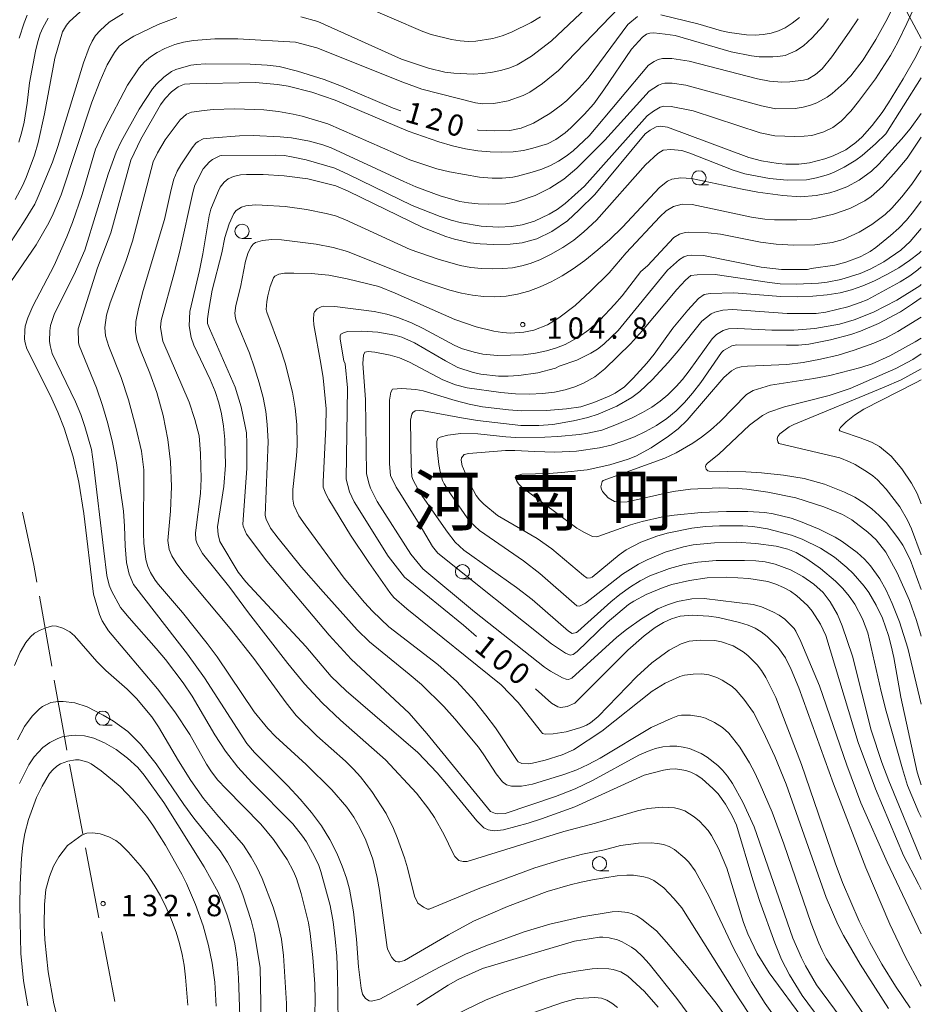
# Model space of a CAD drawing. Units: millimetres. Extents: x -76000 to -74000, y 30000 to 31500.
# Drawn here: x -74158 to -74000, y 30593 to 30766 of the extents above; entities that cross this region are included whole.
import ezdxf

# ---------------------------------------------------------------- set-up
doc = ezdxf.new("R2010")
doc.units = ezdxf.units.MM
for name, color, linetype, lineweight in [('110600_大字・町・丁目界', 7, 'Continuous', 20), ('426500_送電線', 7, 'Continuous', 9), ('633100_広葉樹林', 7, 'Continuous', 9), ('710100_等高線（計曲線）', 7, 'Continuous', 20), ('710107_等高線（計曲線）（注記）', 7, 'Continuous', 0), ('710200_等高線（主曲線）', 7, 'Continuous', 9), ('731200_図化機測定による標高点', 7, 'Continuous', 20), ('731207_図化機測定による標高点（注記）', 7, 'Continuous', 20), ('811400_大字・町・丁目', 7, 'Continuous', 0)]:
    doc.layers.add(name, color=color, linetype=linetype, lineweight=lineweight)
doc.styles.add('Style-Kanji', font='txt')
doc.styles.add('Style-WORKING', font='txt')

msp = doc.modelspace()

# ---------------------------------------------------------------- linework, layer by layer
at = {"layer": '110600_大字・町・丁目界'}
for p, q in [((-74154.958, 30664.427), (-74152.771, 30652.12)), ((-74149.645, 30634.902), (-74147.312, 30622.621)), ((-74146.845, 30620.165), (-74144.512, 30607.885))]:
    msp.add_line(p, q, dxfattribs=at)
at = {"layer": '110600_大字・町・丁目界', "flags": 128}
for points in [[(-74157.898, 30679.134), (-74155.92, 30669.84), (-74155.396, 30666.888)], [(-74152.334, 30649.658), (-74150.68, 30640.35), (-74150.111, 30637.358)], [(-74144.046, 30605.429), (-74142.83, 30599.03), (-74141.718, 30593.147)]]:
    msp.add_lwpolyline(points, dxfattribs=at)
at = {"layer": '426500_送電線'}
msp.add_line((-74000, 30762.39), (-74032.75, 30823.03), dxfattribs=at)
at = {"layer": '633100_広葉樹林'}
for p, q in [((-74039.07, 30736.67), (-74037.403, 30736.67)), ((-74119.34, 30727.28), (-74117.673, 30727.28)), ((-74080.62, 30667.44), (-74078.953, 30667.44)), ((-74143.83, 30641.7), (-74142.163, 30641.7)), ((-74056.55, 30616.13), (-74054.883, 30616.13))]:
    msp.add_line(p, q, dxfattribs=at)
for centre in [(-74039.07, 30737.92), (-74119.34, 30728.53), (-74080.62, 30668.69), (-74143.83, 30642.95), (-74056.55, 30617.38)]:
    msp.add_circle(centre, 1.249875, dxfattribs=at)
at = {"layer": '710100_等高線（計曲線）', "flags": 128}
for points in [[(-74049.87, 30766.29), (-74051.55, 30764.89), (-74058.53, 30755.43), (-74060.12, 30753.7), (-74062.3, 30751.52), (-74063.27, 30750.67), (-74065.24, 30749.21), (-74068.16, 30747.51), (-74070.29, 30746.68), (-74072.32, 30746.23), (-74074.92, 30746.17), (-74077.86, 30746.31), (-74078.02, 30746.33)], [(-74021.42, 30766.13), (-74022.71, 30765.08), (-74023.91, 30764.3), (-74025.1, 30763.74), (-74026.39, 30763.34), (-74027.76, 30763.1), (-74029.2, 30763.01), (-74030.69, 30763.05), (-74033.72, 30763.46), (-74035.1, 30763.77), (-74039.25, 30764.98), (-74045.75, 30766.57)], [(-74158.57, 30744.21), (-74158.03, 30746.01), (-74157.64, 30747.71), (-74157.11, 30751.05), (-74156.67, 30754.63), (-74155.62, 30760.2), (-74155.22, 30761.87), (-74154.8, 30763.23), (-74154.35, 30764.29), (-74153.42, 30765.96)], [(-74123.26, 30674.03), (-74123.57, 30675.21), (-74123.66, 30676.56), (-74122.55, 30683.7), (-74122.26, 30687.45), (-74122.36, 30691.92), (-74122.58, 30694.26), (-74122.94, 30696.42), (-74123.42, 30698.4), (-74124.08, 30700.37), (-74124.96, 30702.49), (-74127.84, 30708.51), (-74128.28, 30709.87), (-74128.63, 30711.93), (-74128.53, 30714.42), (-74126.84, 30721.61), (-74126.24, 30724.56), (-74125.11, 30731.23), (-74124.82, 30732.42), (-74123.57, 30735.5), (-74123.17, 30736.3), (-74122.51, 30737.19), (-74121.76, 30737.77), (-74120.83, 30738.18), (-74119.59, 30738.45), (-74118.58, 30738.51), (-74115.66, 30738.51), (-74111.92, 30738.3), (-74107.81, 30737.75), (-74102.85, 30736.52), (-74100.73, 30735.57), (-74087.61, 30729.21), (-74083.53, 30727.62), (-74082.02, 30727.13), (-74079.18, 30726.5), (-74077.5, 30726.32), (-74075.16, 30726.22), (-74072.25, 30726.25), (-74070.11, 30726.52), (-74067.58, 30727.21), (-74064.94, 30728.48), (-74062.17, 30730.38), (-74060.13, 30732.27), (-74057.39, 30735.02), (-74048.53, 30745.64), (-74047.61, 30746.31), (-74046.59, 30746.88), (-74045.87, 30747), (-74044.58, 30746.81), (-74030.29, 30741.48), (-74028.06, 30740.93), (-74025.15, 30740.43), (-74023.81, 30740.33), (-74021.5, 30740.33), (-74019.62, 30740.55), (-74016.96, 30741.29), (-74015.5, 30741.81), (-74013.27, 30742.86), (-74011.49, 30744.13), (-74010.4, 30745.11), (-74008.64, 30747.1), (-74006.9, 30749.42), (-74005.74, 30751.09), (-74003.16, 30755.33), (-74001.14, 30758.92), (-74000, 30761.08)], [(-74091.46, 30749.67), (-74092.78, 30750.14), (-74101.85, 30754.02), (-74104.91, 30755.19), (-74109.63, 30756.68), (-74112.85, 30757.48), (-74114.91, 30757.72), (-74117.94, 30757.88), (-74125.81, 30757.94), (-74127.31, 30757.86), (-74128.36, 30757.7), (-74130.98, 30756.98), (-74131.77, 30756.61), (-74133.11, 30755.63), (-74134.4, 30754.36), (-74135.06, 30753.56), (-74137.44, 30750.02), (-74140.59, 30744.3), (-74141.45, 30742.45), (-74142.89, 30738.56), (-74146.97, 30725.21), (-74148.85, 30720.91), (-74152.28, 30714.08), (-74152.98, 30711.95), (-74153.13, 30711.02), (-74153.15, 30709.23), (-74153.05, 30708.43), (-74152.68, 30707.02), (-74148.62, 30698.57), (-74147.68, 30696.3), (-74146.97, 30694.24), (-74145.78, 30690.17), (-74145.42, 30687.59), (-74143.63, 30672.37), (-74143.11, 30668.04), (-74142.68, 30666.34), (-74142.26, 30665.33), (-74140.69, 30662.41), (-74139.2, 30660.61), (-74134.42, 30655.21), (-74132.81, 30653.27), (-74129.69, 30649.14), (-74128.14, 30646.82)], [(-74000, 30733.84), (-74001.36, 30731.98), (-74002.61, 30730.49), (-74003.95, 30729.09), (-74005.39, 30727.76), (-74007.97, 30725.68), (-74008.98, 30725), (-74010.72, 30724.05), (-74013.24, 30723.11), (-74015.17, 30722.6), (-74019.35, 30722.01), (-74019.97, 30721.81), (-74024.54, 30721.82), (-74028.16, 30722.21), (-74038.26, 30724.26), (-74040.3, 30724.35), (-74041, 30724.27), (-74041.7, 30724.04), (-74042.47, 30723.59), (-74044.62, 30721.69), (-74053.29, 30711.11), (-74055.76, 30708.69), (-74056.87, 30707.84), (-74058.05, 30707.08), (-74060.54, 30705.87), (-74063.65, 30704.8), (-74064.29, 30704.45), (-74067.37, 30703.66), (-74070.72, 30703.19), (-74072.57, 30703.06), (-74074.3, 30703.06), (-74077.39, 30703.41), (-74078.73, 30703.69), (-74081.44, 30704.56), (-74083.62, 30705.75), (-74089.04, 30708.95), (-74091.27, 30709.92), (-74092.5, 30710.26), (-74095.49, 30710.81), (-74098.29, 30711), (-74100.81, 30710.9), (-74101.51, 30710.7), (-74101.97, 30710.44), (-74102.09, 30710.18), (-74102.1, 30709.64), (-74101.7, 30707.09), (-74101.44, 30705.74), (-74101.2, 30705.22), (-74100.83, 30701.03), (-74101.07, 30684.99), (-74100.45, 30682.73), (-74099.64, 30680.97), (-74093.69, 30671.45), (-74090.8, 30667.73), (-74080.44, 30659.31), (-74078.14, 30657.34)], [(-74007.91, 30662.83), (-74009.24, 30665.05), (-74010.04, 30666.16), (-74012, 30668.38), (-74013.1, 30669.43), (-74015.26, 30671.24), (-74017.74, 30672.85), (-74020.94, 30674.44), (-74022.81, 30675.13), (-74027.03, 30676.25), (-74029.62, 30676.67), (-74031.38, 30676.78), (-74035.44, 30676.75), (-74037.94, 30676.64), (-74040.32, 30676.37), (-74044.67, 30675.47), (-74046.45, 30674.97), (-74049.28, 30673.91), (-74051.84, 30672.53), (-74053.1, 30671.68), (-74057.83, 30667.76), (-74058.13, 30667.62), (-74058.72, 30667.59), (-74059.37, 30668.02), (-74064.93, 30672.74), (-74067.5, 30674.55), (-74074.44, 30678.59), (-74076.87, 30680.56), (-74077.64, 30681.35), (-74078.2, 30682.11), (-74079.22, 30683.97), (-74080.66, 30687.28), (-74080.86, 30688.33), (-74080.77, 30688.71), (-74080.31, 30689.3), (-74079.49, 30689.49), (-74073.04, 30689.99), (-74071.41, 30690.03), (-74067.88, 30689.81), (-74064.41, 30689.72), (-74060.61, 30689.9), (-74056.53, 30690.47), (-74054.48, 30690.96), (-74052.43, 30691.62), (-74050.42, 30692.42), (-74048.46, 30693.35), (-74046.55, 30694.41), (-74044.74, 30695.61), (-74043.09, 30696.95), (-74041.6, 30698.43), (-74040.18, 30700.09), (-74038.76, 30701.95), (-74035.13, 30707.23), (-74034.77, 30707.55), (-74033.28, 30708.39), (-74032.43, 30708.6), (-74023.69, 30708.51), (-74021.59, 30708.54), (-74019.77, 30708.69), (-74015.96, 30709.48), (-74012.37, 30710.41), (-74010.71, 30710.97), (-74007.54, 30712.33), (-74003.67, 30714.39), (-74001.52, 30715.75), (-74000, 30716.82)], [(-74000, 30702.44), (-74001.02, 30701.89), (-74010.12, 30697.26), (-74011.72, 30696.21), (-74013.2, 30695.04), (-74014.19, 30694.07), (-74014.41, 30693.64), (-74014.29, 30693.48), (-74013.87, 30693.28), (-74010.72, 30692.25), (-74008.74, 30691.48), (-74007.34, 30690.69), (-74005.3, 30689.01), (-74003.41, 30686.8), (-74001.73, 30684.24), (-74000.75, 30682.44), (-74000, 30680.65)], [(-74013.44, 30584.09), (-74020.94, 30594.21), (-74023.17, 30597.86), (-74024.56, 30600.54), (-74025.76, 30603.49), (-74028.36, 30610.73), (-74029.6, 30614.53), (-74032.48, 30624.18), (-74033.25, 30625.78), (-74034.4, 30627.82), (-74035.71, 30629.64), (-74036.55, 30630.56), (-74038.58, 30632.36), (-74039.56, 30633.01), (-74040.5, 30633.46), (-74041.4, 30633.76), (-74043.19, 30634.03), (-74044.17, 30633.98), (-74045.32, 30633.81), (-74048.67, 30632.92), (-74060.89, 30627.4), (-74066.71, 30625.26), (-74069.09, 30624.5), (-74073.43, 30623.33), (-74075.01, 30623.13), (-74076.12, 30623.31), (-74076.84, 30623.69), (-74078.12, 30624.89), (-74083.43, 30631.42), (-74085.08, 30633.34), (-74088.47, 30636.9), (-74101.06, 30647.79), (-74103.71, 30650.3), (-74108.15, 30655.54), (-74118.71, 30666.94), (-74120, 30668.64), (-74123.26, 30674.03)], [(-74000, 30631.27), (-74000.72, 30633.47), (-74003.58, 30646.62), (-74004.84, 30653.62), (-74005.29, 30655.68), (-74005.79, 30657.5), (-74006.82, 30660.52), (-74007.91, 30662.83)], [(-74046.78, 30658.87), (-74045.28, 30659.78), (-74043.9, 30660.42), (-74042.36, 30660.86), (-74040.28, 30661.05), (-74037.34, 30660.9), (-74035.62, 30660.64), (-74031.94, 30659.8), (-74030.42, 30659.3), (-74029.19, 30658.77), (-74028.12, 30658.13), (-74027.08, 30657.33), (-74025.16, 30655.36), (-74023.84, 30653.55), (-74022.84, 30651.54), (-74021.53, 30648.31), (-74015.44, 30631.42), (-74009.73, 30616.64), (-74005.52, 30606.78), (-74002.86, 30601.08), (-74000.2, 30596.16), (-74000, 30595.84)], [(-74067.8, 30648.11), (-74064.98, 30645.57), (-74063.85, 30644.93), (-74063.35, 30644.86), (-74062.22, 30645.03), (-74060.9, 30645.62), (-74051.59, 30654.89), (-74048.67, 30657.43), (-74046.78, 30658.87)], [(-74128.14, 30646.82), (-74124.14, 30640.04), (-74122.25, 30637.13), (-74120.08, 30634.33), (-74117.61, 30631.65), (-74110.44, 30624.37), (-74108.7, 30622.21), (-74108.01, 30621.21), (-74106.94, 30619.31), (-74105.91, 30617.22), (-74105.5, 30616.01), (-74103.89, 30610.01), (-74103.36, 30607.16), (-74102.98, 30604.2), (-74102.72, 30601.13), (-74102.56, 30597.92), (-74102.43, 30589.5)], [(-74157, 30592.38), (-74157.75, 30596.77), (-74158.23, 30601.6), (-74158.41, 30610.06), (-74158.34, 30613.74), (-74158.09, 30618.37), (-74157.87, 30620.66), (-74157.54, 30622.66), (-74156.87, 30625.15), (-74155.45, 30629.01), (-74154.48, 30631.01), (-74153.16, 30633.23), (-74152.6, 30633.88), (-74151.87, 30634.52), (-74151.24, 30634.93), (-74149.93, 30635.43), (-74148.63, 30635.62), (-74147.98, 30635.61), (-74146.45, 30635.24), (-74145.87, 30634.96), (-74144.08, 30633.71), (-74140.77, 30630.94), (-74138.45, 30628.54), (-74136.16, 30625.72), (-74135.01, 30624.13), (-74132.77, 30620.66), (-74129.91, 30615.54), (-74129.11, 30613.9), (-74127.55, 30610.22), (-74126.2, 30606.44), (-74125.25, 30602.98), (-74124.59, 30599.88), (-74124.14, 30596.54), (-74123.89, 30592.34)], [(-74088.65, 30592.53), (-74083.15, 30596.02), (-74081.38, 30597.01), (-74077.1, 30598.95), (-74060.93, 30603.78), (-74056.57, 30604.44), (-74055.96, 30604.47), (-74054.87, 30604.35), (-74053.39, 30603.98), (-74052.58, 30603.66), (-74050.9, 30602.74), (-74050.13, 30602.16), (-74048.99, 30601.09), (-74047.82, 30599.77), (-74042.94, 30593.67), (-74035.62, 30583.76)]]:
    msp.add_lwpolyline(points, dxfattribs=at)
at = {"layer": '710200_等高線（主曲線）', "flags": 128}
for points in [[(-74054.86, 30771.63), (-74064.95, 30761.99), (-74068.47, 30759.29), (-74071.02, 30757.78), (-74072.28, 30757.27), (-74073.73, 30756.84), (-74075.34, 30756.49), (-74077.05, 30756.24), (-74078.76, 30756.13), (-74082.13, 30756.29), (-74083.7, 30756.51), (-74086.61, 30757.19), (-74091.32, 30758.76), (-74106.03, 30765.42), (-74109.01, 30766.22)], [(-74126.18, 30739.53), (-74125.09, 30740.72), (-74124.55, 30741.12), (-74123.26, 30741.77), (-74122.88, 30741.86), (-74113.4, 30741.91), (-74111.87, 30741.82), (-74110.65, 30741.63), (-74108.09, 30741.07), (-74103.07, 30739.61), (-74100.62, 30738.51), (-74089.45, 30733.08), (-74084.56, 30731.11), (-74082.62, 30730.48), (-74080.76, 30729.99), (-74077.31, 30729.4), (-74074.27, 30729.27), (-74072.02, 30729.36), (-74070.11, 30729.67), (-74067.99, 30730.29), (-74065.4, 30731.52), (-74063.99, 30732.37), (-74062.58, 30733.39), (-74059.17, 30736.43), (-74048.14, 30748.84), (-74047.08, 30749.64), (-74045.87, 30750.35), (-74045.23, 30750.53), (-74043.96, 30750.47), (-74040.09, 30749.7), (-74028.3, 30745.81), (-74025.71, 30745.3), (-74022.2, 30745.18), (-74020.56, 30745.23), (-74019.21, 30745.38), (-74017.13, 30746), (-74015.56, 30746.76), (-74014.08, 30747.91), (-74012.38, 30749.65), (-74011.02, 30751.32), (-74008.05, 30755.35), (-74005.42, 30759.41), (-74004.14, 30761.77), (-74002.53, 30765.03), (-74000, 30770.56)], [(-74004.35, 30769.1), (-74006.23, 30765.39), (-74007.98, 30762.24), (-74010.21, 30758.68), (-74012.41, 30755.85), (-74013.57, 30754.63), (-74015.66, 30752.73), (-74016.52, 30752.1), (-74018.37, 30751.11), (-74019.48, 30750.67), (-74020.74, 30750.32), (-74022.14, 30750.11), (-74025.55, 30750.04), (-74028.08, 30750.56), (-74041.35, 30754.2), (-74043.75, 30754.58), (-74045.05, 30754.59), (-74045.57, 30754.47), (-74046.16, 30754.22), (-74047.82, 30753.17), (-74055.61, 30744.52), (-74060.55, 30739.61), (-74062.83, 30737.7), (-74065.27, 30736.11), (-74067.83, 30734.81), (-74071.12, 30733.71), (-74073, 30733.37), (-74076.04, 30733.28), (-74077.87, 30733.33), (-74079.56, 30733.5), (-74081.1, 30733.78), (-74084.54, 30734.78), (-74088.83, 30736.36), (-74090.94, 30737.26), (-74103.68, 30743.22), (-74105.17, 30743.72), (-74107.5, 30744.34), (-74110.66, 30744.93), (-74112.65, 30745.14), (-74117.38, 30745.34), (-74119.82, 30745.3), (-74124.28, 30744.98), (-74126.16, 30744.76), (-74127.08, 30744.33), (-74127.48, 30744), (-74128.11, 30743.18), (-74130.09, 30740.23), (-74130.75, 30739.07), (-74131.31, 30737.71), (-74131.82, 30735.89), (-74132.98, 30730.61), (-74136.74, 30718.14), (-74137.54, 30714.97), (-74138.03, 30712.65), (-74138.06, 30710.92), (-74137.82, 30709.44), (-74137.2, 30707.61), (-74135.52, 30703.58), (-74134.34, 30700.19), (-74133.23, 30696.14), (-74132.38, 30691.94), (-74131.92, 30688.02), (-74131.77, 30683.7), (-74131.92, 30679.32), (-74132.36, 30674.16), (-74132.13, 30672.59), (-74131.7, 30671.47), (-74130.92, 30670.23), (-74129.56, 30668.42), (-74121.46, 30658.69), (-74117.26, 30653.45), (-74111.61, 30645.68), (-74109.86, 30643.42), (-74106.23, 30639.85), (-74101.18, 30635.38), (-74099.75, 30633.99)], [(-74098.5, 30768.35), (-74087.59, 30763.62), (-74086.14, 30763.1), (-74082.56, 30762.23), (-74081.03, 30762), (-74079.63, 30761.91), (-74078.26, 30761.95), (-74075.28, 30762.44), (-74073.67, 30762.9), (-74072.01, 30763.52), (-74068.56, 30765.22), (-74066.89, 30766.24)], [(-74147.23, 30767.65), (-74149.64, 30765.42), (-74150.22, 30764.78), (-74150.92, 30763.6), (-74152.24, 30758.98), (-74154.03, 30749.17), (-74155.18, 30744.16), (-74155.84, 30741.9), (-74157.25, 30738.01), (-74157.91, 30736.49), (-74159.22, 30734.13)], [(-74158.49, 30762.49), (-74157.65, 30765.19), (-74157.1, 30766.5)], [(-74155.14, 30734.64), (-74152.66, 30740.69), (-74151.71, 30743.41), (-74147.19, 30758.14), (-74146.23, 30760.81), (-74145.71, 30761.95), (-74145.07, 30762.95), (-74144.3, 30763.84), (-74142.68, 30765.27), (-74140.24, 30766.82)], [(-74137.45, 30757.28), (-74136.49, 30758.33), (-74135.43, 30759.21), (-74134.24, 30759.97), (-74132.91, 30760.65), (-74131.15, 30761.34), (-74129.65, 30761.77), (-74127.86, 30762.07), (-74124.14, 30762.34), (-74120.06, 30762.36), (-74109.95, 30761.74), (-74106.2, 30760.78), (-74091.11, 30754.73), (-74087.77, 30753.5), (-74078.32, 30751.1), (-74077.08, 30750.9), (-74075.11, 30750.97), (-74072.58, 30751.47), (-74069.95, 30752.4), (-74068.79, 30753), (-74066.55, 30754.49), (-74063.72, 30756.81), (-74053.07, 30767.84)], [(-74130.81, 30766.1), (-74134.06, 30764.9), (-74138.38, 30762.81), (-74139.97, 30761.81), (-74140.91, 30761.04), (-74141.77, 30759.94), (-74143.06, 30757.8), (-74144.28, 30754.99), (-74145.73, 30751.25), (-74151.13, 30734.95), (-74152.53, 30731.59), (-74153.31, 30730.02), (-74155.5, 30726.14), (-74161.51, 30717.44)], [(-74016.28, 30765.93), (-74017.32, 30764.6), (-74019.18, 30762.53), (-74020.71, 30761.11), (-74022.03, 30760.24), (-74023.92, 30759.45), (-74025.19, 30759.22), (-74026.09, 30759.17), (-74028.47, 30759.2), (-74029.86, 30759.36), (-74033.4, 30760.05), (-74043.26, 30762.92), (-74044.99, 30763.2), (-74047.01, 30763.4), (-74047.68, 30763.37), (-74048.28, 30763.16), (-74048.97, 30762.66), (-74050.9, 30760.52), (-74055.76, 30753.38), (-74057.54, 30750.91), (-74059.25, 30749.04), (-74061.6, 30746.71), (-74062.58, 30745.85), (-74064.22, 30744.64), (-74065.7, 30743.92), (-74068.23, 30743.12), (-74069.88, 30742.75), (-74071.7, 30742.52), (-74073.68, 30742.42), (-74075.77, 30742.48), (-74077.89, 30742.67), (-74080.07, 30743.02), (-74082.35, 30743.54), (-74084.79, 30744.23), (-74090.14, 30746.14), (-74102.98, 30751.6), (-74107.07, 30752.99), (-74111.25, 30754.02), (-74113.11, 30754.35), (-74117, 30754.66), (-74128.55, 30754.43), (-74129.46, 30754.36), (-74130.04, 30754.16), (-74130.58, 30753.92), (-74131.74, 30753.06), (-74132.86, 30751.85), (-74133.66, 30750.74), (-74137.15, 30744.7), (-74138.87, 30741.04), (-74142.41, 30728.27), (-74144.77, 30722.11), (-74148.13, 30711.4), (-74148.09, 30709.01), (-74147.99, 30708.48), (-74144.92, 30700.99), (-74143.84, 30697.91), (-74142.91, 30694.74), (-74142.1, 30691.41), (-74141.4, 30687.86), (-74140.18, 30679.31), (-74139.98, 30676.73), (-74139.88, 30673.26), (-74139.62, 30670.34), (-74139.16, 30668.25), (-74138.44, 30666.45), (-74128.91, 30654.23), (-74125.92, 30650.04), (-74118.52, 30638.53), (-74117.18, 30636.93), (-74111.3, 30631.09), (-74109.15, 30628.75), (-74107.16, 30626.38), (-74105.4, 30624.01), (-74103.91, 30621.62), (-74102.71, 30619.23)], [(-74136.24, 30670.83), (-74136.6, 30673.7), (-74136.67, 30675.47), (-74136.59, 30686.63), (-74137.02, 30689.91), (-74137.99, 30694.08), (-74139.27, 30698.88), (-74140.58, 30702.83), (-74142.76, 30708.26), (-74143.34, 30710.17), (-74143.47, 30711.59), (-74143.17, 30713.76), (-74142.53, 30715.96), (-74139.75, 30723.2), (-74138.57, 30726.8), (-74134.94, 30740.75), (-74134.23, 30742.29), (-74132.86, 30744.6), (-74130.22, 30748.14), (-74129.12, 30749.1), (-74128.24, 30749.44), (-74126.02, 30749.77), (-74124.43, 30749.92), (-74120.63, 30750.04), (-74115.51, 30749.87), (-74112.95, 30749.59), (-74110.38, 30749.14), (-74108.81, 30748.76), (-74104.25, 30747.39), (-74089.86, 30741.1), (-74085.13, 30739.5), (-74082.91, 30738.96), (-74077.65, 30738.06), (-74075.38, 30737.87), (-74073.62, 30737.89), (-74071.76, 30738.04), (-74070.93, 30738.21), (-74068.39, 30738.89), (-74066.67, 30739.47), (-74065.16, 30740.11), (-74063.74, 30740.86), (-74062.41, 30741.71), (-74061.15, 30742.65), (-74058.33, 30745.31), (-74047.94, 30757.73), (-74046.92, 30758.38), (-74046.22, 30758.7), (-74045.48, 30758.89), (-74043.83, 30758.92), (-74040.79, 30758.44), (-74028.76, 30755.35), (-74026.67, 30754.93), (-74024.48, 30754.76), (-74023.11, 30754.79), (-74020.71, 30755.06), (-74019.92, 30755.29), (-74018.59, 30756.06), (-74017.41, 30757.1), (-74015.72, 30759.21), (-74012.65, 30763.52), (-74011.11, 30765.88)], [(-74106.86, 30580.65), (-74106.49, 30593.28), (-74106.55, 30596.29), (-74106.89, 30600.9), (-74107.36, 30605.1), (-74107.69, 30607.01), (-74108.96, 30612.16), (-74109.76, 30614.77), (-74110.29, 30616.01), (-74111.41, 30618.09), (-74113.82, 30621.63), (-74116.03, 30624.32), (-74122.13, 30630.52), (-74123.58, 30632.08), (-74124.73, 30633.53), (-74125.59, 30634.87), (-74128.55, 30640.11), (-74131.17, 30644.07), (-74134.2, 30648.09), (-74142.82, 30658.29), (-74143.94, 30660.09), (-74144.38, 30661.19), (-74145.42, 30664.73), (-74147.12, 30678.93), (-74148.03, 30684.42), (-74149, 30688.88), (-74150.62, 30693.94), (-74151.73, 30696.75), (-74153.06, 30699.72), (-74157.17, 30707.89), (-74157.47, 30708.9), (-74157.55, 30709.54), (-74157.54, 30711.1), (-74157.44, 30711.84), (-74157.01, 30713.29), (-74156.11, 30715.39), (-74152.36, 30722.53), (-74150.12, 30727.58), (-74149.15, 30730.07), (-74147.45, 30735.02), (-74145.09, 30742.97), (-74143.38, 30746.71), (-74139.46, 30754.21), (-74137.45, 30757.28)], [(-74000, 30755.47), (-74006.26, 30745.68), (-74008.05, 30743.89), (-74010.4, 30741.83), (-74011.5, 30741.03), (-74013.53, 30739.77), (-74015.33, 30738.9), (-74016.31, 30738.53), (-74018.39, 30737.93), (-74020.15, 30737.6), (-74023.57, 30737.54), (-74026.68, 30737.8), (-74031, 30738.64), (-74033.06, 30739.27), (-74040.66, 30742.26), (-74042.06, 30742.72), (-74044.02, 30742.92), (-74045.38, 30742.76), (-74046.32, 30742.22), (-74048.45, 30740.19), (-74057.09, 30730.51), (-74059.28, 30728.46), (-74061.07, 30726.97), (-74062.98, 30725.65), (-74065.13, 30724.44), (-74067.03, 30723.53), (-74068.72, 30722.86), (-74070.2, 30722.43), (-74071.81, 30722.13), (-74073.5, 30721.96), (-74075.34, 30721.91), (-74077.26, 30721.98), (-74079.14, 30722.19), (-74081, 30722.54), (-74084.87, 30723.6), (-74089.82, 30725.35), (-74101.3, 30730.62), (-74102.94, 30731.23), (-74104.57, 30731.65), (-74108.03, 30732.37), (-74111.77, 30732.86), (-74115.8, 30733.13), (-74117.07, 30733.16), (-74118.71, 30733.02), (-74119.45, 30732.79), (-74120.4, 30732.18), (-74120.8, 30731.67), (-74121.63, 30729.85), (-74122.35, 30727.42), (-74122.91, 30724.76), (-74124.58, 30718.2), (-74125.21, 30714.78), (-74125.39, 30713.16), (-74125.39, 30712.34), (-74125.09, 30711.43), (-74120.58, 30701.13), (-74119.49, 30697.67), (-74118.77, 30694.25), (-74118.59, 30693.08), (-74118.48, 30691.26), (-74118.51, 30686.86), (-74119.19, 30677.06), (-74119.14, 30676.68), (-74118.57, 30675.31), (-74115, 30670.53), (-74104.03, 30657.53), (-74100.15, 30653.35), (-74090.01, 30643.84), (-74086.88, 30640.26), (-74075.7, 30626.58), (-74074.82, 30626.2), (-74074.38, 30626.13), (-74073.11, 30626.2), (-74064.26, 30629.19), (-74060.84, 30630.56), (-74057.76, 30632), (-74049.62, 30636.44), (-74048.01, 30637.15), (-74046.68, 30637.62), (-74045.4, 30637.92), (-74044.16, 30638.05)], [(-74116.31, 30701.89), (-74117.13, 30704.52), (-74118.04, 30707.08), (-74120.3, 30712.59), (-74120.52, 30713.25), (-74120.6, 30714.13), (-74120.42, 30715.5), (-74119.63, 30718.68), (-74118.74, 30723.25), (-74118.27, 30724.8), (-74117.76, 30725.79), (-74117.39, 30726.26), (-74117.01, 30726.56), (-74115.78, 30726.92), (-74114.12, 30727.09), (-74112.4, 30727.03), (-74106.32, 30726.29), (-74103.32, 30725.7), (-74100.82, 30725), (-74090.45, 30720.8), (-74087.28, 30719.64), (-74082.85, 30718.2), (-74080.76, 30717.65), (-74078.88, 30717.29), (-74076.94, 30717.08), (-74074.95, 30717.02), (-74072.94, 30717.15), (-74070.94, 30717.48), (-74068.96, 30718.02), (-74066.99, 30718.74), (-74065.04, 30719.63), (-74063.11, 30720.68), (-74061.14, 30721.92), (-74059.1, 30723.4), (-74056.82, 30725.24), (-74054.72, 30727.11), (-74052.51, 30729.26), (-74045.97, 30736.2), (-74044.61, 30737.32), (-74043.82, 30737.69), (-74042.26, 30737.95), (-74040.38, 30737.83), (-74031.5, 30735.91), (-74028.71, 30735.4), (-74024.35, 30734.82), (-74021.23, 30734.58), (-74018.46, 30734.83), (-74016.06, 30735.31), (-74014.97, 30735.62), (-74013.06, 30736.35), (-74010.89, 30737.53), (-74008.76, 30739.12), (-74007.48, 30740.34), (-74003.49, 30744.7), (-74001.97, 30746.54), (-74000, 30749.25)], [(-74000, 30745.06), (-74002.47, 30741.38), (-74004.39, 30739.07), (-74006.81, 30736.39), (-74008.81, 30734.64), (-74009.94, 30733.89), (-74012.56, 30732.54), (-74015.43, 30731.52), (-74018.1, 30730.87), (-74019.37, 30730.67), (-74021.87, 30730.52), (-74025.81, 30730.57), (-74027.48, 30730.68), (-74029.83, 30731), (-74040.26, 30733.24), (-74042, 30733.27), (-74043.56, 30732.88), (-74044.82, 30732.1), (-74045.94, 30731.05), (-74051.86, 30724.77), (-74054.85, 30721.25), (-74058.12, 30717.99), (-74060.83, 30715.48), (-74063.71, 30713.33), (-74065.7, 30712.1), (-74068.06, 30711.13), (-74069.85, 30710.78), (-74072.2, 30710.64), (-74073.57, 30710.74), (-74075.08, 30710.97), (-74078.2, 30711.72), (-74081.94, 30713.05), (-74092.45, 30717.66), (-74095.33, 30718.81), (-74100.85, 30720.2), (-74104.11, 30720.81), (-74107.22, 30721.09), (-74110.22, 30721.16), (-74111.91, 30721.15), (-74112.88, 30720.99), (-74113.6, 30720.66), (-74113.84, 30720.36), (-74114.4, 30718.84), (-74114.83, 30717.18), (-74115.01, 30716.16), (-74115.08, 30714.77), (-74115, 30714.34), (-74112.6, 30707.87), (-74111.79, 30705.35), (-74110.49, 30700.24), (-74109.99, 30697.44), (-74109.74, 30694.57), (-74109.65, 30690.9), (-74109.75, 30689.07), (-74110.42, 30683.14), (-74110.42, 30681.47), (-74110.23, 30680.42), (-74109.36, 30678.54), (-74108.24, 30676.92), (-74101.39, 30667.55), (-74097.84, 30663.27), (-74096.45, 30661.76), (-74093.58, 30659.02), (-74084.93, 30652.39), (-74081.59, 30649.38), (-74078.53, 30646.01), (-74076.49, 30643.5), (-74074.81, 30641.24), (-74071.01, 30635.49), (-74070.81, 30635.29)], [(-74020.35, 30589.55), (-74026.74, 30598.19), (-74028.83, 30601.6), (-74030.49, 30605.07), (-74031.24, 30607.03), (-74034.18, 30616.58), (-74035.66, 30620.08), (-74036.87, 30622.36), (-74037.46, 30623.2), (-74039, 30624.85), (-74039.88, 30625.6), (-74041.56, 30626.65), (-74042.43, 30626.97), (-74043.38, 30627.19), (-74045.49, 30627.34), (-74048.07, 30627.09), (-74049.85, 30626.66), (-74057.22, 30624.49), (-74062.79, 30623.05), (-74079.79, 30617.75), (-74080.5, 30617.74), (-74081.25, 30617.97), (-74081.94, 30618.65), (-74082.3, 30619.28), (-74083.82, 30622.46), (-74085.53, 30625.51), (-74086.5, 30626.97), (-74088.67, 30629.75), (-74094.13, 30635.62), (-74102.03, 30642.62), (-74105.25, 30645.66), (-74108.35, 30648.97), (-74111.31, 30652.57), (-74118.2, 30661.49), (-74121.47, 30665.9), (-74126.29, 30671.87), (-74127.23, 30673.58), (-74127.44, 30674.31), (-74127.51, 30675.55), (-74126.65, 30682.43), (-74126.52, 30685.04), (-74126.62, 30689.46), (-74126.9, 30692.57), (-74127.62, 30695.45), (-74128.64, 30698.47), (-74133.25, 30709.23), (-74133.69, 30711.64), (-74133.53, 30712.86), (-74131.26, 30721.14), (-74130.3, 30725.05), (-74128, 30735.37), (-74127.62, 30736.61), (-74126.18, 30739.53)], [(-74003.41, 30734.61), (-74001.69, 30736.83), (-74000, 30739.19)], [(-74163.89, 30720.72), (-74157.73, 30730.07), (-74155.77, 30733.32), (-74155.14, 30734.64)], [(-74001.98, 30592.04), (-74004.54, 30595.86), (-74006.92, 30599.71), (-74009.06, 30603.54), (-74010.94, 30607.27), (-74013.85, 30614.1), (-74015.16, 30617.56), (-74021.07, 30634.84), (-74025.57, 30646.59), (-74027.34, 30650.12), (-74028.09, 30651.33), (-74028.86, 30652.35), (-74030.46, 30653.99), (-74031.29, 30654.64), (-74033.08, 30655.68), (-74035.1, 30656.38), (-74036.28, 30656.58), (-74038.83, 30656.68), (-74040.76, 30656.47), (-74042.2, 30656.04), (-74044.29, 30654.93), (-74047.32, 30652.7), (-74049.99, 30650.29), (-74056.79, 30643.24), (-74058.12, 30642.11), (-74058.82, 30641.71), (-74059.8, 30641.31), (-74062.42, 30640.56), (-74064.67, 30640.18), (-74066.09, 30640.14), (-74066.53, 30640.29), (-74066.71, 30640.48), (-74070.84, 30645.71), (-74073.82, 30648.83), (-74090.41, 30662.15), (-74092.67, 30664.19), (-74093.36, 30665.03), (-74097.09, 30670.32), (-74100.32, 30675.1), (-74104.12, 30681.37), (-74104.63, 30682.36), (-74105.09, 30683.58), (-74105.12, 30684.49), (-74104.65, 30694.09), (-74104.59, 30697.32), (-74105.11, 30702.8), (-74105.49, 30705.32), (-74106.73, 30712.06), (-74106.8, 30713.03), (-74106.72, 30714.06), (-74106.6, 30714.39), (-74106.16, 30714.88), (-74105.45, 30715.26), (-74105.02, 30715.36), (-74103.06, 30715.31), (-74096.14, 30714.43), (-74093.92, 30713.95), (-74091.98, 30713.37), (-74089.56, 30712.42), (-74087.51, 30711.46), (-74082.09, 30708.49), (-74080.76, 30707.94), (-74078.55, 30707.26), (-74077.05, 30706.95), (-74074.48, 30706.72), (-74069.88, 30706.82), (-74067.79, 30707.08), (-74065.83, 30707.51), (-74064.08, 30708.05), (-74062.57, 30708.63), (-74060.23, 30709.93), (-74058.39, 30711.23), (-74056.42, 30712.99), (-74053.88, 30715.65), (-74052.56, 30717.21), (-74049.28, 30721.48), (-74048.12, 30722.47), (-74043.47, 30727.42), (-74042.49, 30728.03), (-74041.5, 30728.3), (-74040.88, 30728.36), (-74037.43, 30728.28), (-74035.3, 30728.01), (-74028.25, 30726.64), (-74025.5, 30726.28), (-74022.4, 30726.08), (-74018.71, 30726.12), (-74015.69, 30726.58), (-74013.7, 30727.1), (-74010.91, 30728.36), (-74008.67, 30729.7), (-74006.35, 30731.47), (-74005.19, 30732.57), (-74003.41, 30734.61)], [(-74000, 30728.99), (-74001.97, 30726.74), (-74003.6, 30725.22), (-74006.59, 30723.15), (-74008.97, 30721.89), (-74010.77, 30721.11), (-74014.16, 30720.05), (-74016.56, 30719.58), (-74018.06, 30719.4), (-74021.97, 30719.25), (-74024.77, 30719.31), (-74026.68, 30719.5), (-74036.2, 30720.93), (-74039.4, 30720.9), (-74040.47, 30720.74), (-74041.43, 30719.95), (-74042.98, 30718.31), (-74048.99, 30711.08), (-74051.12, 30708.73), (-74055.58, 30704.36), (-74057.39, 30702.95), (-74059.38, 30701.83), (-74060.88, 30701.22), (-74062.58, 30700.69), (-74064.47, 30700.28), (-74066.57, 30700.03), (-74068.86, 30699.93), (-74071.32, 30699.98), (-74073.9, 30700.18), (-74079.77, 30701.04), (-74081.86, 30701.56), (-74084.09, 30702.42), (-74089.91, 30705.51), (-74091.69, 30706.26), (-74093.3, 30706.73), (-74096.04, 30707.31), (-74097.21, 30707.38), (-74097.75, 30707.28), (-74098.01, 30706.73), (-74098.13, 30705.32), (-74097.65, 30698.98), (-74097.46, 30685.97), (-74097.08, 30684.24), (-74096.76, 30683.37), (-74095.59, 30681.06), (-74089.69, 30671.8), (-74087.58, 30669.2), (-74078.51, 30661.66), (-74066.21, 30651.91), (-74065.18, 30651.19), (-74063.03, 30650.06), (-74062.38, 30649.82), (-74061.97, 30649.78), (-74061.41, 30649.99), (-74053.51, 30657.17), (-74051.79, 30658.57), (-74049.17, 30660.43), (-74046.3, 30662.15), (-74044.59, 30662.89), (-74042.84, 30663.45), (-74040.29, 30663.92), (-74038.18, 30664.01), (-74029.54, 30662.91), (-74028.05, 30662.52), (-74026.1, 30661.66), (-74024.97, 30661.04), (-74023.97, 30660.33), (-74022.35, 30658.73), (-74022.02, 30658.27), (-74021.15, 30656.44)], [(-74043.81, 30666.44), (-74045.36, 30665.93), (-74048.35, 30664.68), (-74050.51, 30663.55), (-74051.43, 30662.93), (-74055.18, 30659.79), (-74060.45, 30654.67), (-74061.19, 30654.14), (-74061.67, 30654.01), (-74062.52, 30654.4), (-74064.99, 30656), (-74084.95, 30671.97), (-74085.89, 30673.15), (-74088.22, 30677.14), (-74091.65, 30682.54), (-74092.25, 30683.54), (-74093.24, 30685.58), (-74093.41, 30687.67), (-74093.45, 30698.82), (-74093.19, 30700.26), (-74092.92, 30700.8), (-74091.29, 30700.87), (-74088.81, 30700.75), (-74087.5, 30700.47), (-74081.89, 30698.8), (-74079.43, 30698.17), (-74077.11, 30697.7), (-74072.51, 30697.13), (-74070.16, 30697), (-74065.83, 30697.02), (-74062.35, 30697.3), (-74059.85, 30697.7), (-74057.54, 30698.41), (-74054.83, 30699.56), (-74053.78, 30700.09), (-74052.14, 30701.22), (-74050.6, 30702.74), (-74048.2, 30705.36), (-74046.93, 30706.94), (-74043.68, 30711.52), (-74041.05, 30714.69), (-74039.12, 30716.71), (-74038.13, 30717.41), (-74037.08, 30717.6), (-74032.92, 30717.72), (-74024.7, 30717.09), (-74021.79, 30717.02), (-74019.05, 30717.12), (-74016.52, 30717.36), (-74014.25, 30717.74), (-74012.24, 30718.25), (-74010.3, 30718.93), (-74008.25, 30719.82), (-74006.08, 30720.91), (-74003.97, 30722.13), (-74002.06, 30723.39), (-74000.37, 30724.7), (-74000, 30725.04)], [(-74000, 30722.3), (-74000.62, 30721.75), (-74002.02, 30720.72), (-74003.73, 30719.63), (-74009.52, 30716.51), (-74010.74, 30715.99), (-74012.93, 30715.27), (-74016.77, 30714.33), (-74018.45, 30714.1), (-74023.54, 30714.1), (-74033.2, 30714.79), (-74034.86, 30714.69), (-74036.25, 30714.34), (-74036.95, 30714), (-74038.57, 30712.73), (-74042.71, 30707.49), (-74044.46, 30705.45), (-74047.31, 30702.43), (-74049.46, 30700.37), (-74050.87, 30699.33), (-74053.49, 30697.81), (-74056.78, 30696.39), (-74058.62, 30695.81), (-74061.11, 30695.23), (-74064.76, 30694.57), (-74067.18, 30694.4), (-74070.34, 30694.41), (-74077.97, 30695.29), (-74080.79, 30695.74), (-74087.49, 30697), (-74088.21, 30697.04), (-74088.94, 30696.95), (-74089.36, 30696.66), (-74089.5, 30696.39), (-74089.72, 30695.35), (-74089.63, 30687.4), (-74089.49, 30685.44), (-74089.33, 30684.91), (-74088.43, 30683.17), (-74087.66, 30681.93), (-74083.27, 30675.65), (-74081.91, 30673.87), (-74080.38, 30672.48), (-74071.15, 30665.94), (-74068.39, 30663.8), (-74061.96, 30658.24), (-74061.33, 30657.84), (-74060.59, 30658.02), (-74060.37, 30658.17), (-74054.55, 30663.42), (-74052.99, 30664.69), (-74051.07, 30666.05), (-74049.39, 30667.08), (-74047.67, 30667.95), (-74044.26, 30669.25), (-74041.66, 30669.97), (-74039.24, 30670.37), (-74036.05, 30670.67), (-74031.06, 30670.69), (-74029.1, 30670.6), (-74027.43, 30670.41), (-74025.67, 30670), (-74022.98, 30669.04), (-74020.81, 30667.86), (-74018.89, 30666.51)], [(-74018.69, 30711.47), (-74014.36, 30712.2), (-74011.78, 30712.98), (-74008.38, 30714.31), (-74004.29, 30716.42), (-74000.27, 30718.95), (-74000, 30719.16)], [(-74000, 30713.46), (-74004.12, 30710.91), (-74006.31, 30709.76), (-74008.33, 30708.87), (-74011.79, 30707.61), (-74014.63, 30706.78), (-74017.69, 30706.05), (-74020.76, 30705.47), (-74023.61, 30705.1), (-74030.56, 30704.84), (-74031.65, 30704.71), (-74032.52, 30704.48), (-74033.33, 30704), (-74034.69, 30702.84), (-74041.16, 30695.36), (-74042.73, 30693.82), (-74044.43, 30692.5), (-74047.47, 30690.47), (-74050.17, 30689.02), (-74051.51, 30688.48), (-74054.73, 30687.46), (-74058.69, 30686.63), (-74063.23, 30686.11), (-74065.37, 30685.96), (-74070.18, 30685.83), (-74070.95, 30685.63), (-74071.29, 30685.37), (-74071.35, 30685.19), (-74071.15, 30684.7), (-74070.76, 30684.17), (-74070.33, 30683.69), (-74069.73, 30683.21), (-74060.53, 30676.38), (-74059.18, 30675.59), (-74057.77, 30674.91), (-74057.08, 30674.83), (-74056.81, 30674.89), (-74051.08, 30676.91), (-74049.06, 30677.53), (-74045.49, 30678.34), (-74043.42, 30678.64), (-74038.7, 30679.08), (-74034.25, 30679.28), (-74030.49, 30679.28), (-74027.52, 30679.08), (-74026.02, 30678.85), (-74022.88, 30678.08), (-74021.25, 30677.54), (-74017.97, 30676.18), (-74015.16, 30674.79), (-74013.88, 30674.03), (-74011.24, 30672.07), (-74009.98, 30670.92), (-74008.9, 30669.76), (-74007.27, 30667.43), (-74006.15, 30665.45), (-74005.12, 30663.13), (-74003.85, 30659.87), (-74002.34, 30655.25)], [(-74000, 30625.53), (-74000.42, 30626.38), (-74002.4, 30631.12), (-74003.33, 30634.08), (-74006.18, 30644.16), (-74007.07, 30647.62), (-74009.37, 30657.93), (-74010.31, 30660.4), (-74011.7, 30662.99), (-74012.65, 30664.42), (-74013.77, 30665.77), (-74015.06, 30667.05), (-74017.71, 30669.28), (-74020.1, 30670.99), (-74021.98, 30672.07), (-74023.43, 30672.67), (-74025.52, 30673.19), (-74029.09, 30673.67), (-74032.51, 30673.87), (-74036.34, 30673.8), (-74040.08, 30673.4), (-74041.76, 30673.06), (-74045, 30672.12), (-74048.19, 30670.81), (-74049.68, 30670.05), (-74052.51, 30668.28), (-74058.99, 30663.15), (-74060.03, 30662.66), (-74060.52, 30662.7), (-74067.04, 30668.41), (-74069.87, 30670.61), (-74077.6, 30675.96), (-74079.36, 30677.56), (-74082.74, 30682.38), (-74083.85, 30684.17), (-74084.1, 30684.72), (-74084.54, 30686.3), (-74084.76, 30687.52), (-74085.13, 30690.7), (-74085.15, 30691.61), (-74084.93, 30692.09), (-74084.51, 30692.35), (-74083.19, 30692.71), (-74080.93, 30692.98), (-74077.9, 30692.91), (-74073.02, 30692.38), (-74071.26, 30692.29), (-74066.14, 30692.33), (-74063.88, 30692.44), (-74060.07, 30692.82), (-74058.59, 30693.03), (-74056.14, 30693.58), (-74053.55, 30694.55), (-74050.78, 30695.76), (-74048.97, 30696.68), (-74047.35, 30697.64), (-74045.88, 30698.66), (-74044.53, 30699.78), (-74043.06, 30701.24), (-74041.98, 30702.48), (-74040.79, 30704.02), (-74036.77, 30709.64), (-74036.01, 30710.37), (-74034.83, 30711.09), (-74033.86, 30711.36), (-74032.22, 30711.45), (-74026.26, 30711.16), (-74022.38, 30711.17), (-74018.69, 30711.47)], [(-74022.03, 30681.66), (-74026.95, 30682.66), (-74030.64, 30683.2), (-74032.32, 30683.34), (-74035.47, 30683.43), (-74040.56, 30683.23), (-74043.62, 30682.82), (-74051.68, 30680.98), (-74053.1, 30680.91), (-74053.93, 30681.04), (-74055, 30681.68), (-74055.99, 30682.77), (-74056.21, 30683.2), (-74056.29, 30683.63), (-74056.08, 30684.56), (-74055.89, 30684.71), (-74045.04, 30688.63), (-74043.06, 30689.59), (-74040.15, 30691.27), (-74038.63, 30692.32), (-74037.05, 30693.57), (-74035.34, 30695.11), (-74030.7, 30699.83), (-74029.54, 30700.57), (-74026.5, 30701.5), (-74018.87, 30702.65), (-74016.08, 30703.2), (-74010.64, 30704.58), (-74008.63, 30705.24), (-74005.52, 30706.65), (-74001.06, 30709.1), (-74000, 30709.76)], [(-74000, 30707.01), (-74001.5, 30706.02), (-74004.46, 30704.39), (-74012.5, 30700.87), (-74016.18, 30699.64), (-74024.02, 30697.69), (-74026.77, 30696.74), (-74027.91, 30696.14), (-74030.16, 30694.44), (-74035.57, 30689.35), (-74037.54, 30687.77), (-74037.84, 30687.44), (-74037.94, 30687.16), (-74037.82, 30686.73), (-74037.51, 30686.42), (-74037.28, 30686.37), (-74030.83, 30686.27), (-74028.1, 30686.09), (-74024.24, 30685.67), (-74020.6, 30685.09), (-74017.01, 30684.09), (-74013.47, 30682.67), (-74011.69, 30681.79), (-74010.1, 30680.81), (-74008.68, 30679.75), (-74007.39, 30678.59), (-74006.19, 30677.35), (-74004.1, 30674.68), (-74003.27, 30673.39), (-74001.98, 30670.83), (-74000, 30665.59)], [(-74000, 30671.66), (-74001.72, 30676.21), (-74002.4, 30677.73), (-74003.79, 30680.11), (-74006.18, 30683.22), (-74007.71, 30684.83), (-74008.52, 30685.52), (-74009.46, 30686.21), (-74011.64, 30687.52), (-74012.64, 30688.02), (-74014.34, 30688.69), (-74025.02, 30691.24), (-74025.23, 30691.55), (-74025.34, 30692.08), (-74025.23, 30692.46), (-74024.85, 30692.91), (-74023.22, 30694.18), (-74022.4, 30694.57), (-74006.5, 30701.12), (-74003.53, 30702.43), (-74000, 30704.35)], [(-74006.27, 30585.28), (-74016.1, 30599.73), (-74016.7, 30600.69), (-74017.42, 30602.14), (-74018, 30603.4), (-74019.34, 30606.85), (-74024.15, 30620.85), (-74026.23, 30626.41), (-74028.29, 30631.29), (-74029.26, 30633.33), (-74030.19, 30635.11), (-74031.89, 30637.89), (-74033.82, 30640.35), (-74034.94, 30641.32), (-74036.34, 30642.2), (-74037.9, 30642.94), (-74038.75, 30643.22), (-74040.56, 30643.5), (-74042.12, 30643.49), (-74042.78, 30643.36), (-74043.97, 30642.92), (-74047.49, 30641.34), (-74056.45, 30635.9), (-74058.55, 30634.79), (-74060.54, 30633.89), (-74062.78, 30633.03), (-74068.29, 30631.36), (-74070.22, 30631.01), (-74072.02, 30631), (-74072.86, 30631.22), (-74073.59, 30631.74), (-74074.71, 30633.19), (-74076.84, 30636.51), (-74077.82, 30637.84), (-74081.95, 30642.86), (-74083.87, 30644.98), (-74087.83, 30648.85), (-74089.97, 30650.71), (-74096.97, 30656.35), (-74099.14, 30658.49), (-74105.12, 30665.14), (-74108.88, 30669.49), (-74113.02, 30674.62), (-74114.34, 30676.38), (-74115.12, 30677.96), (-74115.26, 30678.59), (-74114.74, 30691.61), (-74114.91, 30694.58), (-74115.17, 30696.87), (-74115.64, 30699.31), (-74116.31, 30701.89)], [(-74000, 30657.36), (-74000.82, 30660.11), (-74002.06, 30663.65), (-74004.22, 30668.51), (-74006.25, 30672.13), (-74007.95, 30674.29), (-74009.39, 30675.67), (-74012.2, 30677.83), (-74013.82, 30678.75), (-74017.11, 30680.12), (-74022.03, 30681.66)], [(-74030.42, 30591.22), (-74032.78, 30594.79), (-74042.07, 30609.62), (-74043.46, 30611.29), (-74045.26, 30613.15), (-74046.97, 30614.4), (-74047.86, 30614.81), (-74048.78, 30615.08), (-74050.55, 30615.34), (-74051.72, 30615.38), (-74053.45, 30615.23), (-74057.75, 30614.57), (-74059.76, 30614.16), (-74061.71, 30613.68), (-74065.76, 30612.47), (-74072.7, 30609.87), (-74078.66, 30607.27), (-74083.07, 30604.87), (-74090.81, 30600.37), (-74091.61, 30600.12), (-74091.96, 30600.12), (-74092.3, 30600.21), (-74092.64, 30600.45), (-74093, 30600.89), (-74093.71, 30602.24), (-74093.86, 30602.68), (-74095.2, 30612.69), (-74095.63, 30614.98), (-74096.38, 30618.17), (-74097.61, 30621.52), (-74098.65, 30623.69), (-74099.72, 30625.55), (-74100.96, 30627.31), (-74103.59, 30630.34), (-74108.07, 30634.79), (-74113.45, 30639.74), (-74114.8, 30641.12), (-74117.2, 30644.1), (-74123.73, 30653.74), (-74125.45, 30656.11), (-74129.79, 30661.53), (-74134.04, 30666.47), (-74134.64, 30667.24), (-74135.43, 30668.54), (-74135.9, 30669.59), (-74136.24, 30670.83)], [(-74000, 30612.82), (-74000.52, 30613.76), (-74003.11, 30618.85), (-74008.07, 30630.54), (-74011.07, 30638.67), (-74016.75, 30657.51), (-74017.72, 30659.46), (-74019.17, 30661.78), (-74019.98, 30662.76), (-74021.89, 30664.47), (-74023.01, 30665.25), (-74024.23, 30665.94), (-74025.55, 30666.51), (-74026.97, 30666.95), (-74030.28, 30667.52), (-74034.18, 30667.74), (-74037.61, 30667.61), (-74040.71, 30667.17), (-74043.81, 30666.44)], [(-74018.89, 30666.51), (-74017.26, 30665.04), (-74015.99, 30663.42), (-74014.72, 30661.18), (-74013.88, 30659.17), (-74012.06, 30653.84), (-74008.8, 30640.84), (-74006.95, 30635.19), (-74005.69, 30631.94), (-74000, 30618.12)], [(-74159.33, 30652.22), (-74158.36, 30654.55), (-74157.34, 30656.23), (-74156.54, 30657.24), (-74155.79, 30657.87), (-74154.84, 30658.44), (-74153.65, 30658.9), (-74152.58, 30659.17), (-74151.92, 30659.15), (-74150.86, 30658.8), (-74149.61, 30658.12), (-74148.81, 30657.44), (-74144.88, 30652.94), (-74143.26, 30651.32), (-74139.56, 30648.05), (-74137.92, 30646.41), (-74135.2, 30643.17), (-74134.02, 30641.45), (-74130.52, 30635.46), (-74128.37, 30632.02), (-74126.13, 30628.86), (-74123.78, 30626), (-74119.12, 30620.62), (-74117.74, 30618.5), (-74116.77, 30616.79), (-74115.82, 30614.78), (-74113.89, 30609.77), (-74113.12, 30607.25), (-74112.44, 30604.11), (-74112.05, 30601.24), (-74111.52, 30592.79), (-74111.46, 30589.33)], [(-74021.15, 30656.44), (-74017.89, 30648.64), (-74013.06, 30634.68), (-74010.62, 30628.09), (-74006.02, 30617.66), (-74000, 30605.07)], [(-74002.34, 30655.25), (-74000, 30645.4)], [(-74070.81, 30635.29), (-74070.16, 30634.99), (-74069, 30634.93), (-74068.32, 30635.03), (-74066.09, 30635.57), (-74063.08, 30636.5), (-74061.12, 30637.41), (-74056.12, 30640.67), (-74047.31, 30647.7), (-74045.03, 30649.11), (-74042.43, 30650.27), (-74041.63, 30650.49), (-74040.08, 30650.72), (-74038.57, 30650.73), (-74037.34, 30650.59), (-74035.95, 30650.08), (-74035.01, 30649.62), (-74033.24, 30648.5), (-74032.55, 30647.89), (-74031.18, 30646.31), (-74029.51, 30643.94), (-74027.76, 30640.64), (-74025.74, 30636.24), (-74023.73, 30631.37), (-74016.7, 30611.43), (-74014.68, 30606.68), (-74013.69, 30604.76), (-74010.74, 30599.7), (-74005.75, 30591.96)], [(-74116.14, 30599.15), (-74117.15, 30605.07), (-74117.73, 30607.41), (-74119.2, 30611.88), (-74119.93, 30613.73), (-74121.29, 30616.57), (-74121.89, 30617.65), (-74123.18, 30619.63), (-74127.81, 30625.36), (-74129.57, 30627.79), (-74134.41, 30634.95), (-74137.2, 30638.4), (-74139.42, 30640.62), (-74141.95, 30642.43), (-74143.72, 30643.49), (-74146.57, 30644.95), (-74148.75, 30645.68), (-74150.76, 30645.9), (-74151.66, 30645.88), (-74152.92, 30645.7), (-74154.38, 30645), (-74154.94, 30644.59), (-74156.24, 30643.31), (-74157.57, 30641.52), (-74158.82, 30639.17)], [(-74158.44, 30631.46), (-74156.83, 30634.76), (-74155.87, 30636.16), (-74154.34, 30637.78), (-74153.12, 30638.68), (-74151.71, 30639.39), (-74150.95, 30639.65), (-74149.39, 30639.94), (-74148.59, 30639.98), (-74147.01, 30639.85), (-74145.41, 30639.43), (-74143.51, 30638.65), (-74141.44, 30637.47), (-74139.46, 30635.95), (-74137.68, 30634.27), (-74136.57, 30632.93), (-74133.1, 30628.14)], [(-74044.16, 30638.05), (-74042.96, 30638.03), (-74041.82, 30637.89), (-74040.73, 30637.62), (-74038.65, 30636.73), (-74037.64, 30636.12), (-74035.76, 30634.65), (-74034.91, 30633.8), (-74034.07, 30632.77), (-74033.18, 30631.46), (-74031.37, 30628.22), (-74029.36, 30623.87), (-74022.57, 30604.3), (-74021.04, 30600.83), (-74020.33, 30599.43), (-74018.39, 30596.07), (-74011.08, 30586.17)], [(-74099.75, 30633.99), (-74098.55, 30632.66), (-74096.53, 30630.08), (-74094.05, 30626.19), (-74092.72, 30623.56), (-74092.08, 30622.01), (-74090.83, 30618.43), (-74090.3, 30616.63), (-74089.05, 30611.69), (-74088.48, 30610.45), (-74087.48, 30609.72), (-74086.76, 30609.38), (-74086.48, 30609.38), (-74077.84, 30612.96), (-74067.89, 30616.63), (-74063.09, 30618.13), (-74059.55, 30619.07), (-74055.66, 30619.84), (-74052.83, 30620.57), (-74049.71, 30621.01), (-74047.45, 30621.04), (-74046.36, 30620.93), (-74045.32, 30620.73), (-74044.31, 30620.39), (-74043.34, 30619.86), (-74041.54, 30618.35), (-74040.84, 30617.63), (-74039.72, 30616.14), (-74037.25, 30611.6), (-74033.01, 30602.51), (-74029.82, 30596.6), (-74027.44, 30592.79), (-74019.41, 30581.63)], [(-74133.1, 30628.14), (-74125.99, 30616.83), (-74123.57, 30612.36), (-74122.71, 30610.39), (-74121.96, 30608.36), (-74121.35, 30606.42), (-74120.6, 30603.31), (-74120.23, 30600.6), (-74119.97, 30597.33), (-74119.65, 30588.81)], [(-74128.9, 30592.53), (-74129.27, 30597.44), (-74129.53, 30599.52), (-74129.87, 30601.44), (-74130.33, 30603.35), (-74130.95, 30605.37), (-74131.74, 30607.53), (-74132.65, 30609.68), (-74133.66, 30611.71), (-74134.76, 30613.61), (-74135.95, 30615.4), (-74137.23, 30617.07), (-74139.31, 30619.42), (-74140.77, 30620.88), (-74141.51, 30621.43), (-74142.78, 30622.09), (-74144.3, 30622.63), (-74145.6, 30622.82), (-74146.61, 30622.75), (-74147.43, 30622.46), (-74149.99, 30620.56)], [(-74149.99, 30620.56), (-74151.51, 30618.56), (-74152.45, 30616.94), (-74153.19, 30615.16), (-74153.85, 30612.84), (-74154.07, 30610.22), (-74154.14, 30606.64), (-74154.02, 30604.02), (-74153.42, 30598.39), (-74152.42, 30592.73), (-74150.98, 30586.98)], [(-74102.71, 30619.23), (-74101.75, 30616.93), (-74101.01, 30614.83), (-74100.48, 30612.91), (-74099.76, 30608.94), (-74099.22, 30604.14), (-74098.89, 30599.27), (-74098.4, 30595.48), (-74098.18, 30594.46), (-74097.67, 30593.67), (-74097.03, 30593.27), (-74096.59, 30593.22), (-74095.13, 30593.56), (-74084.66, 30599.22), (-74080.09, 30601.47), (-74076.5, 30602.93), (-74069.76, 30605.4), (-74065.29, 30606.74), (-74059.63, 30608.06), (-74054.31, 30608.95), (-74053.2, 30608.99), (-74051.56, 30608.81), (-74050.81, 30608.59), (-74050.01, 30608.22), (-74049.08, 30607.63), (-74046.51, 30605.56), (-74044.75, 30603.61), (-74040.99, 30599.1), (-74036.06, 30592.87), (-74032.33, 30587.71)], [(-74115.92, 30586.57), (-74116.14, 30599.15)], [(-74046.24, 30592.17), (-74048.63, 30594.9), (-74051.55, 30597.64), (-74052.79, 30598.37), (-74054.13, 30598.78), (-74054.9, 30598.91), (-74056.84, 30598.98), (-74057.82, 30598.91), (-74060.66, 30598.49), (-74063.66, 30597.9), (-74066.72, 30597), (-74073.07, 30594.83), (-74076.48, 30593.44), (-74084.08, 30589.75)], [(-74073.48, 30589.35), (-74063.07, 30592.97), (-74060.48, 30593.69), (-74057.39, 30593.87), (-74056.19, 30593.73), (-74055.23, 30593.4), (-74054.35, 30592.86), (-74053.38, 30592.1)]]:
    msp.add_lwpolyline(points, dxfattribs=at)
at = {"layer": '731200_図化機測定による標高点'}
for centre in [(-74070.03, 30712.14), (-74143.76, 30610.37)]:
    msp.add_circle(centre, 0.375, dxfattribs=at)

# ---------------------------------------------------------------- texts
at = {"layer": '710107_等高線（計曲線）（注記）', "style": 'Style-WORKING'}
for s, rotation, p in [('1', 344, (-74090.93, 30747.85)), ('2', 344, (-74087.325, 30746.816)), ('0', 344, (-74083.721, 30745.783)), ('1', 321, (-74078.75, 30655)), ('0', 321, (-74075.836, 30652.64)), ('0', 321, (-74072.921, 30650.28))]:
    msp.add_text(s, height=3.75, rotation=rotation, dxfattribs=at).set_placement(p)
at = {"layer": '731207_図化機測定による標高点（注記）', "style": 'Style-WORKING'}
for s, p in [('1', (-74065.87, 30709.64)), ('0', (-74062.12, 30709.64)), ('4', (-74058.37, 30709.64)), ('8', (-74050.87, 30709.64)), ('.', (-74054.62, 30709.64)), ('1', (-74140.67, 30608.15)), ('3', (-74136.92, 30608.15)), ('2', (-74133.17, 30608.15)), ('8', (-74125.67, 30608.15)), ('.', (-74129.42, 30608.15))]:
    msp.add_text(s, height=3.75, dxfattribs=at).set_placement(p)
at = {"layer": '811400_大字・町・丁目', "style": 'Style-Kanji'}
for s, p in [('河', (-74089.469, 30676.849)), ('南', (-74071.969, 30676.849)), ('町', (-74054.469, 30676.849))]:
    msp.add_text(s, height=8.75, dxfattribs=at).set_placement(p)

doc.saveas('drawing.dxf')
